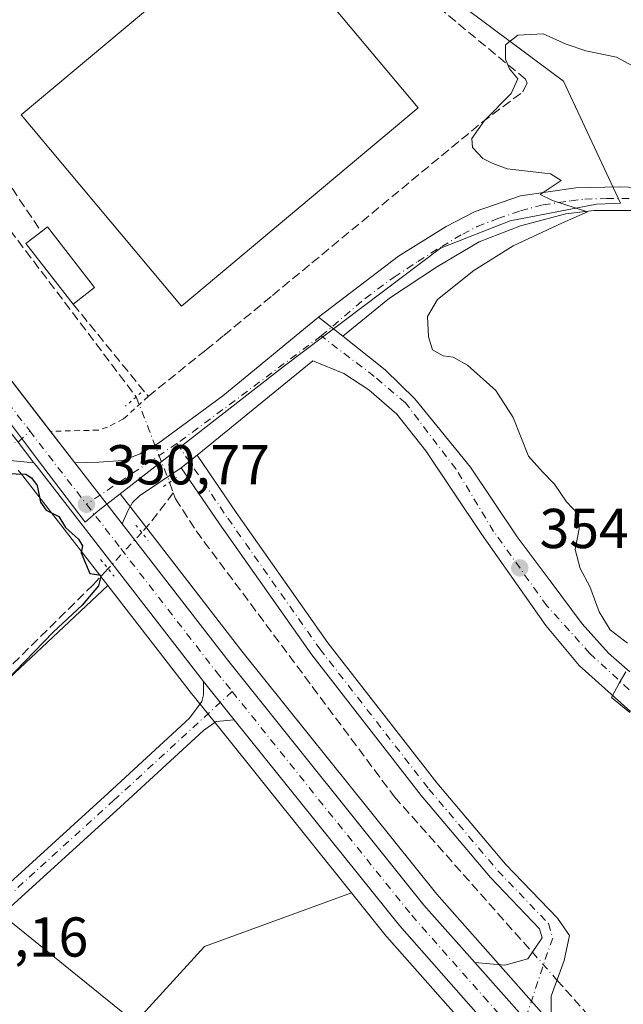
# Model space of a CAD drawing. Units: metres. Extents: x 611377 to 614842, y 4696935 to 4699304.
# Drawn here: x 613742 to 613849, y 4697357 to 4697533 of the extents above; entities that cross this region are included whole.
import ezdxf

# ---------------------------------------------------------------- set-up
doc = ezdxf.new("R2010")
doc.units = ezdxf.units.M
doc.header["$MEASUREMENT"] = 0
for name, pattern in [('DGN Style 2', [1.6480167562047852, 0.988810053722871, -0.6592067024819142]), ('DGN Style 3', [2.307223458686699, 1.648016756204785, -0.6592067024819142]), ('DGN Style 4', [2.6384748266838614, 1.318413404963828, -0.6592067024819142, 0.001648016756204785, -0.6592067024819142]), ('DGN Style 5', [1.1536117293433497, 0.4944050268614355, -0.6592067024819142])]:
    doc.linetypes.add(name, pattern=pattern)
for name, color, linetype, lineweight in [('Alambrada', 7, 'DGN Style 2', 0), ('Arbolado forestal CxS', 92, 'Continuous', 0), ('Camino Cxs', 7, 'Continuous', 0), ('Camino eje', 30, 'DGN Style 4', 13), ('Carretera de calzada única Cxs', 7, 'Continuous', 13), ('Carretera de calzada única eje', 7, 'DGN Style 4', 0), ('Corriente artificial lineal', 4, 'DGN Style 3', 13), ('Corriente artificial lineal oculto', 135, 'DGN Style 4', 13), ('Cultivos herbáceos CxS', 92, 'Continuous', 0), ('Curva de nivel maestra', 30, 'Continuous', 30), ('Curva de nivel normal', 30, 'Continuous', 0), ('Edificación Cxs', 1, 'Continuous', 13), ('Edificación industrial Cxs', 135, 'Continuous', 13), ('Muro lineal', 1, 'DGN Style 3', 13), ('Núcleo urbano CxS', 7, 'Continuous', 0), ('Pista no pavimentada Cxs', 111, 'Continuous', 0), ('Pista no pavimentada eje', 91, 'DGN Style 4', 0), ('Pista pavimentada Cxs', 135, 'Continuous', 0), ('Pista pavimentada eje', 135, 'DGN Style 4', 0), ('Puente lineal', 2, 'DGN Style 5', 0), ('Punto de cota en terreno', 7, 'Continuous', 0), ('Rótulo de punto de cota en terreno', 7, 'Continuous', 0)]:
    doc.layers.add(name, color=color, linetype=linetype, lineweight=lineweight)
doc.styles.add('Style-Arial', font='txt')

# ---------------------------------------------------------------- blocks, each defined once
blk = doc.blocks.new('5PATER')
at = {"layer": 'Arbolado forestal CxS', "linetype": 'Continuous', "lineweight": 0}
h = blk.add_hatch(color=51, dxfattribs=at)
edge = h.paths.add_edge_path()
edge.add_ellipse((0, 0), major_axis=(-0.1095731443231308, -0.1110710700762829), ratio=0.9994222409660322, start_angle=0, end_angle=360)

msp = doc.modelspace()

# ---------------------------------------------------------------- linework, layer by layer
at = {"layer": 'Alambrada', "color": 7, "linetype": 'DGN Style 2', "lineweight": 0}
msp.add_polyline3d([(613764.6700999998, 4697465.850099999, 351.3067000000011), (613760.2600999996, 4697461.8201, 350.7032000000036), (613757.4200999998, 4697460.340100001, 350.539300000004), (613755.7801000001, 4697459.8301, 350.5241999999998), (613747.2301000003, 4697459.620100001, 350.4523000000045)], dxfattribs=at)
at = {"layer": 'Camino Cxs', "color": 7, "linetype": 'Continuous', "lineweight": 0, "extrusion": (-0.00782762012713983, 0.006154128926734896, 0.9999504263013733), "elevation": 24456.94027288978, "flags": 128}
msp.add_lwpolyline([(613778.9651718739, 4697418.423153931), (613783.3154699117, 4697415.003089167)], dxfattribs=at)
at = {"layer": 'Camino Cxs', "color": 7, "linetype": 'Continuous', "lineweight": 0}
for points in [[(614112.4501, 4697519.360099999, 350.4306999999972), (614062.2701000003, 4697503.130100001, 351.6398999999947), (614035.9901000002, 4697495.590100001, 352.8592000000062), (614017.8750999998, 4697491.342900001, 353.5733999999939), (614007.0701000001, 4697489.9001, 354.0087000000058), (613997.1101000002, 4697489.1501, 354.2857999999979), (613983.6001000004, 4697488.5101, 354.5913), (613976.2600999996, 4697488.550100001, 354.7235999999975), (613946.2901, 4697490.600099999, 354.982799999998), (613926.3101000005, 4697492.620100001, 355.0051999999997), (613879.0500999996, 4697497.4101, 355.3165000000009), (613858.2001, 4697499.0001, 355.2657999999938), (613844.1001000004, 4697498.9901, 355.1649999999936), (613839.1401000004, 4697498.4001, 355.0418999999966), (613831.0601000005, 4697496.2601, 354.7874000000011), (613823.6801000005, 4697493.420100001, 354.4312999999966), (613816.2200999996, 4697488.9801, 354.0065999999933), (613807.7001, 4697483.340100001, 353.2627999999968), (613799.3601000002, 4697476.5601, 352.6695999999938)], [(613946.2901, 4697490.600099999, 354.982799999998), (613926.3101000005, 4697492.620100001, 355.0051999999997), (613879.0500999996, 4697497.4101, 355.3165000000009), (613858.2001, 4697499.0001, 355.2657999999938), (613844.1001000004, 4697498.9901, 355.1649999999936), (613839.1401000004, 4697498.4001, 355.0418999999966), (613831.0601000005, 4697496.2601, 354.7874000000011), (613823.6801000005, 4697493.420100001, 354.4312999999966), (613816.2200999996, 4697488.9801, 354.0065999999933), (613807.7001, 4697483.340100001, 353.2627999999968), (613799.3601000002, 4697476.5601, 352.6695999999938), (613795.0100999996, 4697479.9801, 352.614499999996), (613809.2901, 4697490.860099999, 353.600099999996), (613817.7801000001, 4697496.1501, 354.186400000006), (613822.9700999996, 4697498.8101, 354.477899999998), (613831.0301000001, 4697501.600099999, 354.8061000000016), (613840.9301000005, 4697503.020099999, 355.1009999999951), (613848.6101000002, 4697503.2301, 355.2695999999996), (613858.6001000004, 4697502.870100001, 355.3010999999969), (613887.9896999998, 4697500.299799999, 355.2832999999956), (613889.1300999997, 4697500.200099999, 355.2715999999928), (613903.4659000002, 4697498.695499999, 355.2136000000028), (613926.6700999998, 4697496.2601, 355.0288), (613956.5500999996, 4697493.360099999, 354.8652000000002)], [(613795.0100999996, 4697479.9801, 352.614499999996), (613809.2901, 4697490.860099999, 353.600099999996), (613817.7801000001, 4697496.1501, 354.186400000006), (613822.9700999996, 4697498.8101, 354.477899999998), (613831.0301000001, 4697501.600099999, 354.8061000000016), (613840.9301000005, 4697503.020099999, 355.1009999999951), (613848.6101000002, 4697503.2301, 355.2695999999996), (613858.6001000004, 4697502.870100001, 355.3010999999969), (613887.9896999998, 4697500.299799999, 355.2832999999956)]]:
    msp.add_polyline3d(points, dxfattribs=at)
at = {"layer": 'Camino eje', "color": 30, "linetype": 'DGN Style 4', "lineweight": 13}
msp.add_polyline3d([(613795.5000999998, 4697476.620100001, 352.5093999999954), (613803.3651000002, 4697483.3101, 353.0374000000011), (613808.4951, 4697487.100099999, 353.4225000000006), (613812.7550999997, 4697489.920100001, 353.7081000000035), (613817.0000999998, 4697492.565099999, 353.9802000000054), (613820.7301000003, 4697494.7851, 354.2657000000036), (613823.3251, 4697496.1151, 354.4162999999971), (613827.0151000004, 4697497.5351, 354.5368000000017), (613831.0450999998, 4697498.9301, 354.7179999999935), (613835.0850999998, 4697500.0001, 354.9008000000031), (613840.0351, 4697500.710100001, 355.0644999999931), (613842.5151000004, 4697501.005100001, 355.1293000000005), (613846.3551000003, 4697501.110099999, 355.2023999999947), (613853.4051000001, 4697501.1151, 355.2767000000022), (613858.4001000002, 4697500.9351, 355.2816000000021), (613868.8251, 4697500.140100001, 355.3292999999976), (613884.0900999998, 4697498.8051, 355.3086999999941), (613894.4729000004, 4697497.752699999, 355.2940999999992)], dxfattribs=at)
at = {"layer": 'Carretera de calzada única Cxs', "color": 7, "linetype": 'Continuous', "lineweight": 13, "extrusion": (0.7697231225165769, 0.5975470282595823, 0.2246416339004705), "elevation": 3279441.608183311, "flags": 128}
msp.add_lwpolyline([(3334225.086639446, -755662.3912792128), (3334220.252108478, -755662.3437648136), (3334215.619794869, -755662.3097966361)], dxfattribs=at)
at = {"layer": 'Carretera de calzada única Cxs', "color": 7, "linetype": 'Continuous', "lineweight": 13, "extrusion": (-0.006475195558550226, 0.008384323932753943, 0.9999438859029387), "elevation": 35761.32250483592, "flags": 128}
msp.add_lwpolyline([(613736.6488431677, 4697324.892550012), (613740.9821386292, 4697319.281952804)], dxfattribs=at)
at = {"layer": 'Carretera de calzada única Cxs', "color": 7, "linetype": 'Continuous', "lineweight": 13, "extrusion": (0.108613902683681, 0.1029164784548257, 0.9887422407312623), "elevation": 550453.0916584948, "flags": 128}
msp.add_lwpolyline([(2987640.271982667, -3635028.785790519), (2987688.757151902, -3635033.660520125), (2987689.376635962, -3635033.723342251)], dxfattribs=at)
at = {"layer": 'Carretera de calzada única Cxs', "color": 7, "linetype": 'Continuous', "lineweight": 13, "extrusion": (-0.01113254846429994, 0.0143811924986185, 0.9998346101566037), "elevation": 61072.84078844673, "flags": 128}
msp.add_lwpolyline([(613725.8737569932, 4697050.563877008), (613717.4414905062, 4697061.455003308)], dxfattribs=at)
at = {"layer": 'Carretera de calzada única Cxs', "color": 7, "linetype": 'Continuous', "lineweight": 13, "extrusion": (-0.01358988903038672, 0.01691903917386428, 0.9997645027853185), "elevation": 71485.72261760061, "flags": 128}
msp.add_lwpolyline([(-3420182.737833272, -3277143.131708453), (-3420182.737833272, -3277134.39483555)], dxfattribs=at)
at = {"layer": 'Carretera de calzada única Cxs', "color": 7, "linetype": 'Continuous', "lineweight": 13, "extrusion": (0.3791545231276113, 0.3367581185508993, 0.8618792358456793), "elevation": 1814910.663169559, "flags": 128}
msp.add_lwpolyline([(3104453.481899789, -3083887.059415803), (3104480.74233727, -3083887.135138485), (3104527.73290294, -3083889.889551018)], dxfattribs=at)
at = {"layer": 'Carretera de calzada única Cxs', "color": 7, "linetype": 'Continuous', "lineweight": 13, "extrusion": (-0.004486731443601951, 0.005071282263117147, 0.9999770754058118), "elevation": 21420.04289524481, "flags": 128}
msp.add_lwpolyline([(613831.887386475, 4697301.360376984), (613818.3043004266, 4697316.712774401)], dxfattribs=at)
at = {"layer": 'Carretera de calzada única Cxs', "color": 7, "linetype": 'Continuous', "lineweight": 13}
for points in [[(613636.1101000002, 4697565.0801, 347.4030000000057), (613649.4401000004, 4697557.5801, 347.3417999999947), (613661.7100999998, 4697549.9801, 347.7906999999978), (613673.4801000003, 4697541.640100001, 347.9958999999944), (613684.7301000003, 4697532.600099999, 348.4198000000033), (613690.1401000004, 4697527.840100001, 348.6043999999966), (613700.5100999996, 4697517.800100001, 349.0543000000035), (613710.2600999996, 4697507.170100001, 349.4348000000027), (613722.4801000003, 4697491.690099999, 349.9260000000068), (613747.2472000001, 4697459.6205, 350.4524999999995)], [(613722.4801000003, 4697491.690099999, 349.9260000000068), (613751.5800999999, 4697454.0101, 350.5276000000013), (613760.0100999996, 4697443.120100001, 350.7780999999959), (613779.0301000001, 4697418.5801, 351.1980999999942), (613813.8300999999, 4697375.190099999, 352.2108000000007), (613822.9014999997, 4697364.936899999, 352.4459999999963), (613836.4841, 4697349.5847, 352.584799999997)], [(613827.4940999999, 4697351.084899999, 352.8090999999986), (613809.4401000004, 4697371.5101, 352.7706999999937), (613780.0100999996, 4697408.220100001, 351.373900000006), (613774.5401, 4697415.030099999, 351.1842999999935), (613744.6901000004, 4697453.540100001, 350.4548999999971), (613744.3091000002, 4697454.032500001, 350.4455000000016), (613741.4744999995, 4697457.6963, 350.4124000000011)], [(613760.0100999996, 4697443.120100001, 350.7780999999959), (613779.0301000001, 4697418.5801, 351.1980999999942), (613813.8300999999, 4697375.190099999, 352.2108000000007), (613822.9014999997, 4697364.936899999, 352.4459999999963)]]:
    msp.add_polyline3d(points, dxfattribs=at)
at = {"layer": 'Carretera de calzada única eje', "color": 7, "linetype": 'DGN Style 4', "lineweight": 0, "extrusion": (-0.480558137899448, -0.3551453603384842, 0.8018326815044791), "elevation": -1962939.493975018, "flags": 128}
msp.add_lwpolyline([(-3413054.333201577, 2634594.870669426), (-3413049.412178477, 2634595.065882723), (-3413039.642158723, 2634595.457734629), (-3413002.660596249, 2634596.407966721), (-3413001.459193834, 2634596.437571218)], dxfattribs=at)
at = {"layer": 'Carretera de calzada única eje', "color": 7, "linetype": 'DGN Style 4', "lineweight": 0, "extrusion": (-0.008520604520303643, 0.01100991564996241, 0.9999030858318168), "elevation": 46839.55607861595, "flags": 128}
msp.add_lwpolyline([(613724.2592696982, 4697228.693670285), (613734.3754631933, 4697215.623278076)], dxfattribs=at)
at = {"layer": 'Carretera de calzada única eje', "color": 7, "linetype": 'DGN Style 4', "lineweight": 0}
for points in [[(613753.6700999998, 4697446.620100001, 350.6512999999977), (613759.8000999996, 4697438.7301, 350.809699999998), (613776.7801000001, 4697416.800100001, 351.2880000000005), (613779.6410999997, 4697413.233899999, 351.3401000000013)], [(613779.6410999997, 4697413.233899999, 351.3401000000013), (613811.6401000004, 4697373.350099999, 352.3742999999959), (613824.4801000003, 4697358.850099999, 352.6423000000068), (613828.7289000005, 4697354.038899999, 352.6646999999939), (613830.8651000002, 4697351.620100001, 352.664300000004)]]:
    msp.add_polyline3d(points, dxfattribs=at)
at = {"layer": 'Corriente artificial lineal', "color": 4, "linetype": 'DGN Style 3', "lineweight": 13, "extrusion": (0.005425855433655593, -0.01531912352349908, 0.9998679335528693), "elevation": -68279.83515854938, "flags": 128}
msp.add_lwpolyline([(613757.5296614813, 4696955.725132597), (613758.2097310877, 4696953.805307316)], dxfattribs=at)
at = {"layer": 'Corriente artificial lineal', "color": 4, "linetype": 'DGN Style 3', "lineweight": 13, "extrusion": (0.2492240522637713, -0.203632328794539, 0.9467952505388575), "elevation": -803254.2482883638, "flags": 128}
msp.add_lwpolyline([(4025958.193117746, 2364144.573617966), (4025951.16403201, 2364144.345241157), (4025949.187008099, 2364144.480402942)], dxfattribs=at)
at = {"layer": 'Corriente artificial lineal', "color": 4, "linetype": 'DGN Style 3', "lineweight": 13, "extrusion": (0.0223732553917891, -0.02521860180073775, 0.9994315682258539), "elevation": -104375.0946252303, "flags": 128}
msp.add_lwpolyline([(3576566.186087875, 3104719.774013267), (3576566.186087874, 3104660.938471155)], dxfattribs=at)
at = {"layer": 'Corriente artificial lineal', "color": 4, "linetype": 'DGN Style 3', "lineweight": 13}
for points in [[(613740.0301000001, 4697495.5101, 350.7287999999971), (613762.5301000001, 4697465.7501, 350.897100000002)], [(613769.1501000002, 4697448.630100001, 350.7842999999993), (613769.5201000003, 4697447.610099999, 350.7651000000042), (613773.2401000002, 4697441.860099999, 350.5783999999985), (613808.5800999999, 4697394.460100001, 351.067200000005), (613833.1494000005, 4697366.766200001, 352.0136999999959)], [(613757.5048000002, 4697435.134400001, 350.3744000000006), (613754.8601000002, 4697432.290100001, 350.0896999999969), (613718.5800999999, 4697396.5001, 349.7951999999932), (613707.0401, 4697387.5001, 349.8071999999956), (613705.3300999999, 4697386.670100001, 349.8506999999955), (613704.1001000004, 4697386.440099999, 349.863400000002), (613699.8000999996, 4697386.7601, 349.7786000000052), (613672.8501000004, 4697391.040100001, 349.7688000000053), (613670.2701000003, 4697390.690099999, 349.6837999999989), (613668.2901, 4697390.0701, 349.6150999999954), (613666.3701, 4697389.0801, 349.5584999999992), (613664.9401000004, 4697387.670100001, 349.540599999993), (613642.3400999998, 4697357.530099999, 349.4369000000006), (613630.5301000001, 4697343.960100001, 349.5567000000011)]]:
    msp.add_polyline3d(points, dxfattribs=at)
at = {"layer": 'Corriente artificial lineal oculto', "color": 135, "linetype": 'DGN Style 4', "lineweight": 13, "extrusion": (0.9314069610744015, 0.3639794282084172, 0.0002206880650557278), "elevation": 2281443.668170601, "flags": 128}
msp.add_lwpolyline([(4151855.465394546, -152.5902923780289), (4151849.223326202, -152.6655923798594), (4151839.145561574, -152.6699923799719)], dxfattribs=at)
at = {"layer": 'Corriente artificial lineal oculto', "color": 135, "linetype": 'DGN Style 4', "lineweight": 13, "extrusion": (0.7303129019850118, -0.6818646094462165, 0.04127613813075611), "elevation": -2754765.286768893, "flags": 128}
msp.add_lwpolyline([(3852388.923981378, 114154.1115460644), (3852388.919736382, 114154.1116461497), (3852380.092850972, 114153.7313220288)], dxfattribs=at)
at = {"layer": 'Corriente artificial lineal oculto', "color": 135, "linetype": 'DGN Style 4', "lineweight": 13, "extrusion": (-0.04459731451623122, 0.05026777393913818, 0.9977395604270406), "elevation": 209102.0786825839, "flags": 128}
msp.add_lwpolyline([(-3576604.815812327, -3099390.279976841), (-3576604.815812327, -3099383.653437063)], dxfattribs=at)
at = {"layer": 'Cultivos herbáceos CxS', "color": 92, "linetype": 'Continuous', "lineweight": 0, "extrusion": (-0.7895302855786287, -0.6119482411109651, 0.04648955103380988), "elevation": -3359149.171124378, "flags": 128}
msp.add_lwpolyline([(-3336810.987089769, 156685.0425025574), (-3336809.690461344, 156685.0226811259), (-3336784.913636999, 156684.9534062243)], dxfattribs=at)
at = {"layer": 'Cultivos herbáceos CxS', "color": 92, "linetype": 'Continuous', "lineweight": 0}
for points in [[(613774.5651000004, 4697593.5319, 350.6015999999945), (613775.6513, 4697576.689300001, 352.8447000000015), (613792.5147000002, 4697556.455499999, 353.3347000000067), (613838.7127, 4697522.0569, 355.2908000000025), (613848.8914999999, 4697500.2785, 355.2315999999992), (613847.7361000003, 4697500.2335, 355.2151000000013), (613844.5620999997, 4697500.1065, 355.1548000000039), (613829.1936999997, 4697497.166099999, 354.616399999999), (613816.7707000002, 4697492.259299999, 353.9156999999978), (613788.9791000001, 4697471.324899999, 351.9597000000067), (613759.6555000005, 4697448.4791, 350.6356999999989)], [(613841.6281000003, 4697348.297900001, 352.243100000007), (613816.1250999998, 4697377.1237, 351.8513999999996), (613781.3859000001, 4697420.437700001, 350.9980000000069), (613762.3819000004, 4697444.9573, 350.709799999997), (613759.6555000005, 4697448.4791, 350.6356999999989), (613788.9791000001, 4697471.324899999, 351.9597000000067), (613816.7707000002, 4697492.259299999, 353.9156999999978), (613829.1936999997, 4697497.166099999, 354.616399999999), (613844.5620999997, 4697500.1065, 355.1548000000039), (613847.7361000003, 4697500.2335, 355.2151000000013), (613848.8914999999, 4697500.2785, 355.2315999999992), (613838.7127, 4697522.0569, 355.2908000000025), (613792.5147000002, 4697556.455499999, 353.3347000000067)], [(613741.5245000003, 4697452.728700001, 350.2940999999992), (613742.3180999998, 4697451.703299999, 350.2743000000046), (613757.4940999999, 4697432.118100001, 350.2051000000066), (613709.4297000002, 4697387.0593, 349.8371999999945)], [(613759.6555000005, 4697448.4791, 350.6356999999989), (613762.3819000004, 4697444.9573, 350.709799999997), (613781.3859000001, 4697420.437700001, 350.9980000000069), (613816.1250999998, 4697377.1237, 351.8513999999996), (613841.6281000003, 4697348.297900001, 352.243100000007), (613858.1185, 4697329.988700001, 351.7529000000068), (613898.7704999996, 4697284.9277, 350.5622000000003), (613935.8734999998, 4697244.3861, 349.6630000000005), (613949.8327000003, 4697229.422700001, 349.381899999993), (613977.4282999998, 4697203.6801, 348.8086999999941), (613980.8929000003, 4697200.611, 348.7111000000005)], [(613757.4940999999, 4697432.118100001, 350.2051000000066), (613709.4297000002, 4697387.0593, 349.8371999999945), (613700.7235000003, 4697387.681299999, 349.7354999999953), (613673.3608999997, 4697390.790899999, 349.7918999999966), (613664.5698999995, 4697388.850299999, 349.4787999999971), (613643.8855, 4697358.6677, 349.6374000000069), (613633.2764999997, 4697346.9155, 349.4673000000039)], [(613757.4940999999, 4697432.118100001, 350.2051000000066), (613709.4297000002, 4697387.0593, 349.8371999999945), (613700.7235000003, 4697387.681299999, 349.7354999999953), (613673.3608999997, 4697390.790899999, 349.7918999999966), (613664.5698999995, 4697388.850299999, 349.4787999999971), (613643.8855, 4697358.6677, 349.6374000000069), (613633.2764999997, 4697346.9155, 349.4673000000039)], [(613757.4940999999, 4697432.118100001, 350.2051000000066), (613772.1743000001, 4697413.172900001, 350.8264999999956), (613777.6599000003, 4697406.333100001, 351.270399999994), (613800.9096999997, 4697377.349500001, 352.2896000000038)], [(613800.9096999997, 4697377.349500001, 352.2896000000038), (613774.6847000001, 4697367.8137, 351.7407999999996), (613762.3299000004, 4697354.2237, 352.5402999999933), (613736.3857000005, 4697375.226700001, 350.5777999999991), (613704.2631000001, 4697340.634500001, 351.8631000000024), (613693.1436999999, 4697318.396500001, 352.6983999999939), (613690.8558, 4697310.352399999, 352.8350999999966)], [(613800.9096999997, 4697377.349500001, 352.2896000000038), (613774.6847000001, 4697367.8137, 351.7407999999996), (613762.3299000004, 4697354.2237, 352.5402999999933), (613736.3857000005, 4697375.226700001, 350.5777999999991), (613704.2631000001, 4697340.634500001, 351.8631000000024), (613693.1436999999, 4697318.396500001, 352.6983999999939), (613690.8558, 4697310.352399999, 352.8350999999966)], [(613704.2631000001, 4697340.634500001, 351.8631000000024), (613736.3857000005, 4697375.226700001, 350.5777999999991), (613762.3299000004, 4697354.2237, 352.5402999999933), (613774.6847000001, 4697367.8137, 351.7407999999996), (613800.9096999997, 4697377.349500001, 352.2896000000038), (613807.0998999998, 4697369.632900001, 353.3105999999971), (613807.1419000002, 4697369.581700001, 353.3181000000041), (613807.1923000002, 4697369.5233, 353.3266000000003), (613826.7988999998, 4697347.3419, 353.1245999999956)], [(613800.9096999997, 4697377.349500001, 352.2896000000038), (613807.0998999998, 4697369.632900001, 353.3105999999971), (613807.1419000002, 4697369.581700001, 353.3181000000041), (613807.1923000002, 4697369.5233, 353.3266000000003), (613826.7988999998, 4697347.3419, 353.1245999999956), (613832.8617000004, 4697340.4827, 352.8380000000034), (613849.392, 4697322.1315, 353.3267000000051), (613859.4611000001, 4697310.970699999, 352.7041999999929)]]:
    msp.add_polyline3d(points, dxfattribs=at)
msp.add_polyline3d([(613800.9096999997, 4697377.349500001, 352.2896000000038), (613774.6847000001, 4697367.8137, 351.7407999999996), (613762.3299000004, 4697354.2237, 352.5402999999933), (613736.3857000005, 4697375.226700001, 350.5777999999991), (613704.2631000001, 4697340.634500001, 351.8631000000024), (613693.1436999999, 4697318.396500001, 352.6983999999939), (613690.8558, 4697310.352399999, 352.8350999999966), (613633.2764999997, 4697346.9155, 349.4673000000039), (613643.8855, 4697358.6677, 349.6374000000069), (613664.5698999995, 4697388.850299999, 349.4787999999971), (613673.3608999997, 4697390.790899999, 349.7918999999966), (613700.7235000003, 4697387.681299999, 349.7354999999953), (613709.4297000002, 4697387.0593, 349.8371999999945), (613757.4940999999, 4697432.118100001, 350.2051000000066), (613772.1743000001, 4697413.172900001, 350.8264999999956), (613777.6599000003, 4697406.333100001, 351.270399999994)], close=True, dxfattribs=at)
at = {"layer": 'Curva de nivel maestra', "color": 30, "linetype": 'Continuous', "lineweight": 30, "elevation": 350, "flags": 128}
msp.add_lwpolyline([(613739.4199999999, 4697452.100099999), (613742.8499999996, 4697451.970100001), (613743.8600000005, 4697451.3101), (613744.9000000004, 4697449.960100001), (613745.4500000002, 4697447.0101), (613746.4800000006, 4697445.540100001), (613748.7199999997, 4697444.440099999), (613749.9600000001, 4697442.470100001), (613752.2300000006, 4697440.4001), (613752.9900000002, 4697439.220100001), (613752.7199999997, 4697437.970100001), (613754.2999999998, 4697434.270099999), (613756.2699999996, 4697433.9801), (613755.79, 4697432.090100001), (613752.9199999999, 4697428.630100001), (613747.7199999997, 4697423.800100001), (613737.5899999999, 4697413.380100001)], dxfattribs=at)
at = {"layer": 'Curva de nivel normal', "color": 30, "linetype": 'Continuous', "lineweight": 0, "elevation": 355, "flags": 128}
for points in [[(613835.0499999998, 4697530.5001), (613830.5700000003, 4697530.210100001), (613828.3600000005, 4697528.540100001), (613828.3799999999, 4697525.970100001), (613829.0999999996, 4697524.220100001), (613830.5499999998, 4697522.460100001), (613829.3600000005, 4697519.8301), (613824.6399999997, 4697515.0001), (613822.3499999996, 4697511.8101), (613822.5, 4697510.2301), (613824.3300000001, 4697508.270099999), (613825.9600000001, 4697507.4101), (613828.6399999997, 4697506.4301), (613836.4100000003, 4697505.5001), (613838.2599999999, 4697504.340100001), (613834.54, 4697501.8101), (613836.75, 4697500.770099999), (613842.9699999997, 4697498.7501), (613838.5300000003, 4697496.790100001), (613829.7199999997, 4697492.690099999), (613822.7199999997, 4697488.300100001), (613816.2599999999, 4697483.140100001), (613814.4900000002, 4697480.0701), (613814.6200000001, 4697476.440099999), (613815.3600000005, 4697474.170100001), (613817.2599999999, 4697473.050100001), (613819.0599999996, 4697472.840100001), (613821.6100000005, 4697471.420100001), (613826.6600000003, 4697466.880100001), (613829.7100000001, 4697462.110099999), (613832.4400000004, 4697455.220100001), (613834.9600000001, 4697452.4101), (613837.0800000001, 4697450.200099999), (613839.2599999999, 4697447.050100001), (613841.2699999996, 4697444.940099999), (613841.5099999999, 4697442.270099999), (613840.79, 4697438.5801), (613841.6600000003, 4697435.1501), (613843.4199999999, 4697431.9901), (613845.0599999996, 4697427.4301), (613847.0499999998, 4697424.2501), (613850.0999999996, 4697421.880100001)], [(613940.7800000003, 4697495.220100001), (613924.6200000001, 4697498.140100001), (613908.0800000001, 4697500.220100001), (613900.9299999997, 4697503.0601), (613899.0800000001, 4697506.120100001), (613897.0499999998, 4697507.6601), (613895.04, 4697507.200099999), (613889.6399999997, 4697506.350099999), (613874.2999999998, 4697508.340100001), (613871.5499999998, 4697509.1501), (613870.3700000001, 4697511.210100001), (613870.9199999999, 4697515.880100001), (613869.8700000001, 4697517.550100001), (613866.4400000004, 4697518.110099999), (613860.3899999997, 4697520.0601), (613855.1299999999, 4697523.2501), (613852.9199999999, 4697524.370100001), (613850.9800000006, 4697524.770099999), (613848.1799999997, 4697526.300100001), (613842.6900000004, 4697527.470100001), (613839.1799999997, 4697528.620100001), (613835.0499999998, 4697530.5001)], [(613849.8099999996, 4697416.7601), (613848.6100000005, 4697414.7401), (613847.25, 4697412.190099999), (613850.5099999999, 4697409.5101)]]:
    msp.add_lwpolyline(points, dxfattribs=at)
at = {"layer": 'Edificación Cxs', "color": 1, "linetype": 'Continuous', "lineweight": 13, "elevation": 354.0852000000014, "flags": 128}
msp.add_lwpolyline([(613755.1201, 4697485.2601), (613751.3000999996, 4697482.280099999), (613742.8901000004, 4697493.090100001), (613745.6201, 4697495.210100001), (613746.7100999998, 4697496.050100001)], close=True, dxfattribs=at)
at = {"layer": 'Edificación Cxs', "color": 1, "linetype": 'Continuous', "lineweight": 13, "extrusion": (-0.01620149417310932, -0.08006621665923454, 0.9966578713562821), "elevation": -385701.4484489444, "flags": 128}
msp.add_lwpolyline([(-330107.6289927384, 4710138.894593827), (-330106.7272440322, 4710139.93757432), (-330096.3443119559, 4710131.000014948)], dxfattribs=at)
at = {"layer": 'Edificación Cxs', "color": 1, "linetype": 'Continuous', "lineweight": 13, "extrusion": (-0.2151964521824179, -0.1932501962355715, 0.957259029010964), "elevation": -1039528.881459231, "flags": 128}
msp.add_lwpolyline([(-3084976.604943368, 3441704.462350867), (-3084990.267013131, 3441705.4708838), (-3084990.020302684, 3441709.07249078)], dxfattribs=at)
at = {"layer": 'Edificación Cxs', "color": 1, "linetype": 'Continuous', "lineweight": 13, "extrusion": (-0.1109330164547503, -0.0865393688508892, 0.9900529296452487), "elevation": -474253.2761806895, "flags": 128}
msp.add_lwpolyline([(-3326279.452352557, 3339762.278374706), (-3326279.452352556, 3339757.384824639)], dxfattribs=at)
at = {"layer": 'Edificación industrial Cxs', "color": 135, "linetype": 'Continuous', "lineweight": 13}
msp.add_polyline3d([(613812.7801000001, 4697517.300100001, 357.0889000000025), (613770.6001000004, 4697481.940099999, 355.1162999999942), (613742.0100999996, 4697516.030099999, 354.7871000000014), (613784.1901000004, 4697551.4101, 355.6535000000004), (613812.7801000001, 4697517.300100001, 357.0889000000025)], dxfattribs=at)
msp.add_3dface([(613812.7801000001, 4697517.300100001, 357.0889000000025), (613770.6001000004, 4697481.940099999, 357.0889000000025), (613742.0100999996, 4697516.030099999, 357.0889000000025), (613784.1901000004, 4697551.4101, 357.0889000000025)], dxfattribs=at)
at = {"layer": 'Muro lineal', "color": 1, "linetype": 'DGN Style 3', "lineweight": 13}
msp.add_polyline3d([(613751.3000999996, 4697482.280099999, 352.6665999999968), (613764.6700999998, 4697465.850099999, 351.3067000000011), (613774.9801000003, 4697474.140100001, 351.6337000000058), (613778.1801000005, 4697476.710100001, 351.7736000000005), (613786.8201000001, 4697483.850099999, 352.6396999999997), (613793.8501000004, 4697489.640100001, 353.0724999999948), (613824.2100999998, 4697514.720100001, 354.9524999999995), (613831.4401000004, 4697520.120100001, 356.4809999999998), (613832.2301000003, 4697521.690099999, 357.0752999999968), (613831.9401000004, 4697522.390100001, 357.1211000000039), (613792.8701, 4697554.640100001, 353.8919000000024), (613769.9700999996, 4697573.9001, 357.4753000000055), (613765.6401000004, 4697577.670100001, 357.0325000000012), (613764.5100999996, 4697578.0801, 356.4133000000002), (613763.6001000004, 4697577.630100001, 356.6254000000045), (613750.0301000001, 4697559.540100001, 355.4247999999934), (613736.8501000004, 4697535.800100001, 355.8724999999977), (613732.1401000004, 4697524.620100001, 354.4051000000036), (613731.8800999997, 4697519.7301, 353.1808000000019), (613732.2401000002, 4697516.940099999, 352.8332999999984), (613733.9600999998, 4697512.5101, 352.5975000000035), (613745.6201, 4697495.210100001, 354)], dxfattribs=at)
at = {"layer": 'Núcleo urbano CxS', "color": 7, "linetype": 'Continuous', "lineweight": 0, "extrusion": (-0.7895302855786287, -0.6119482411109651, 0.04648955103380988), "elevation": -3359149.171124378, "flags": 128}
msp.add_lwpolyline([(-3336810.987089769, 156685.0425025574), (-3336809.690461344, 156685.0226811259), (-3336784.913636999, 156684.9534062243)], dxfattribs=at)
at = {"layer": 'Núcleo urbano CxS', "color": 7, "linetype": 'Continuous', "lineweight": 0}
msp.add_polyline3d([(613774.5651000004, 4697593.5319, 350.6015999999945), (613775.6513, 4697576.689300001, 352.8447000000015), (613792.5147000002, 4697556.455499999, 353.3347000000067), (613838.7127, 4697522.0569, 355.2908000000025), (613848.8914999999, 4697500.2785, 355.2315999999992), (613847.7361000003, 4697500.2335, 355.2151000000013), (613844.5620999997, 4697500.1065, 355.1548000000039), (613829.1936999997, 4697497.166099999, 354.616399999999), (613816.7707000002, 4697492.259299999, 353.9156999999978), (613788.9791000001, 4697471.324899999, 351.9597000000067), (613759.6555000005, 4697448.4791, 350.6356999999989), (613755.7481000006, 4697445.434900001, 350.6261999999988), (613753.4301000005, 4697443.411499999, 350.5237000000052), (613745.7143000001, 4697453.610099999, 350.414300000004), (613742.4565000003, 4697457.916300001, 350.4116999999969), (613737.2263000002, 4697464.829299999, 350.209799999997), (613701.3047000002, 4697508.521299999, 349.0728999999992), (613703.9426999995, 4697510.999100001, 349.1082000000025), (613728.4452999998, 4697543.8895, 350.4728999999934), (613732.6479000002, 4697550.2095, 350.5135000000009), (613754.7414999995, 4697583.435500001, 350.2115000000049), (613771.5368999997, 4697592.1403, 350.600099999996), (613774.5538999997, 4697593.704100001, 350.5737999999984)], close=True, dxfattribs=at)
for points in [[(613774.5651000004, 4697593.5319, 350.6015999999945), (613775.6513, 4697576.689300001, 352.8447000000015), (613792.5147000002, 4697556.455499999, 353.3347000000067), (613838.7127, 4697522.0569, 355.2908000000025), (613848.8914999999, 4697500.2785, 355.2315999999992), (613847.7361000003, 4697500.2335, 355.2151000000013), (613844.5620999997, 4697500.1065, 355.1548000000039), (613829.1936999997, 4697497.166099999, 354.616399999999), (613816.7707000002, 4697492.259299999, 353.9156999999978), (613788.9791000001, 4697471.324899999, 351.9597000000067), (613759.6555000005, 4697448.4791, 350.6356999999989)], [(613701.3047000002, 4697508.521299999, 349.0728999999992), (613737.2263000002, 4697464.829299999, 350.209799999997), (613742.4565000003, 4697457.916300001, 350.4116999999969), (613745.7143000001, 4697453.610099999, 350.414300000004), (613753.4301000005, 4697443.411499999, 350.5237000000052), (613755.7481000006, 4697445.434900001, 350.6261999999988), (613759.6555000005, 4697448.4791, 350.6356999999989)], [(613701.3047000002, 4697508.521299999, 349.0728999999992), (613737.2263000002, 4697464.829299999, 350.209799999997), (613742.4565000003, 4697457.916300001, 350.4116999999969), (613745.7143000001, 4697453.610099999, 350.414300000004), (613753.4301000005, 4697443.411499999, 350.5237000000052), (613755.7481000006, 4697445.434900001, 350.6261999999988), (613759.6555000005, 4697448.4791, 350.6356999999989)], [(613737.2263000002, 4697464.829299999, 350.209799999997), (613742.4565000003, 4697457.916300001, 350.4116999999969), (613745.7143000001, 4697453.610099999, 350.414300000004), (613753.4301000005, 4697443.411499999, 350.5237000000052), (613755.7481000006, 4697445.434900001, 350.6261999999988), (613759.6555000005, 4697448.4791, 350.6356999999989), (613762.3819000004, 4697444.9573, 350.709799999997), (613781.3859000001, 4697420.437700001, 350.9980000000069), (613816.1250999998, 4697377.1237, 351.8513999999996), (613841.6281000003, 4697348.297900001, 352.243100000007)], [(613826.7988999998, 4697347.3419, 353.1245999999956), (613807.1923000002, 4697369.5233, 353.3266000000003), (613807.1419000002, 4697369.581700001, 353.3181000000041), (613807.0998999998, 4697369.632900001, 353.3105999999971), (613800.9096999997, 4697377.349500001, 352.2896000000038), (613777.6599000003, 4697406.333100001, 351.270399999994), (613772.1743000001, 4697413.172900001, 350.8264999999956), (613757.4940999999, 4697432.118100001, 350.2051000000066), (613742.3180999998, 4697451.703299999, 350.2743000000046), (613741.5245000003, 4697452.728700001, 350.2940999999992)], [(613759.6555000005, 4697448.4791, 350.6356999999989), (613762.3819000004, 4697444.9573, 350.709799999997), (613781.3859000001, 4697420.437700001, 350.9980000000069), (613816.1250999998, 4697377.1237, 351.8513999999996), (613841.6281000003, 4697348.297900001, 352.243100000007), (613858.1185, 4697329.988700001, 351.7529000000068), (613898.7704999996, 4697284.9277, 350.5622000000003), (613935.8734999998, 4697244.3861, 349.6630000000005), (613949.8327000003, 4697229.422700001, 349.381899999993), (613977.4282999998, 4697203.6801, 348.8086999999941), (613980.8929000003, 4697200.611, 348.7111000000005)], [(613757.4940999999, 4697432.118100001, 350.2051000000066), (613772.1743000001, 4697413.172900001, 350.8264999999956), (613777.6599000003, 4697406.333100001, 351.270399999994), (613800.9096999997, 4697377.349500001, 352.2896000000038)], [(613800.9096999997, 4697377.349500001, 352.2896000000038), (613807.0998999998, 4697369.632900001, 353.3105999999971), (613807.1419000002, 4697369.581700001, 353.3181000000041), (613807.1923000002, 4697369.5233, 353.3266000000003), (613826.7988999998, 4697347.3419, 353.1245999999956), (613832.8617000004, 4697340.4827, 352.8380000000034), (613849.392, 4697322.1315, 353.3267000000051), (613859.4611000001, 4697310.970699999, 352.7041999999929)]]:
    msp.add_polyline3d(points, dxfattribs=at)
at = {"layer": 'Pista no pavimentada Cxs', "color": 111, "linetype": 'Continuous', "lineweight": 0, "extrusion": (-0.01358988903038672, 0.01691903917386428, 0.9997645027853185), "elevation": 71485.72261760061, "flags": 128}
msp.add_lwpolyline([(-3420182.737833272, -3277143.131708453), (-3420182.737833272, -3277134.39483555)], dxfattribs=at)
at = {"layer": 'Pista no pavimentada Cxs', "color": 111, "linetype": 'Continuous', "lineweight": 0}
for points in [[(613612.9801000003, 4697063.050100001, 349.8074999999953), (613615.5000999998, 4697063.720100001, 349.9060000000027), (613616.6700999998, 4697064.700099999, 349.9551000000066), (613617.9301000005, 4697066.710100001, 350.0157999999938), (613619.3901000004, 4697070.6501, 350.1652999999933), (613630.5900999998, 4697111.7601, 350.5613000000012), (613646.7701000003, 4697168.9301, 352.1604999999981), (613666.4401000004, 4697236.2401, 353.0038999999961), (613685.4001000002, 4697303.450099999, 352.9854999999953), (613691.4600999998, 4697323.2501, 352.622000000003), (613693.2600999996, 4697328.5601, 352.4823999999935), (613695.5000999998, 4697333.840100001, 352.2810000000027), (613699.8101000005, 4697341.2601, 351.9391000000033), (613703.2701000003, 4697345.8301, 351.7133000000031), (613707.1700999998, 4697350.020099999, 351.4945000000007), (613718.9801000003, 4697360.4101, 351.0761000000057), (613733.9301000005, 4697373.700099999, 350.8387999999977), (613757.5201000003, 4697395.120100001, 350.8390000000072), (613772.0500999996, 4697408.4801, 351.1211999999941), (613774.2100999998, 4697411.470100001, 351.1462000000029), (613774.5201000003, 4697412.6501, 351.1475000000065), (613774.5401, 4697415.030099999, 351.1842999999935)], [(613707.1700999998, 4697350.020099999, 351.4945000000007), (613718.9801000003, 4697360.4101, 351.0761000000057), (613733.9301000005, 4697373.700099999, 350.8387999999977), (613757.5201000003, 4697395.120100001, 350.8390000000072), (613772.0500999996, 4697408.4801, 351.1211999999941), (613774.2100999998, 4697411.470100001, 351.1462000000029), (613774.5201000003, 4697412.6501, 351.1475000000065), (613774.5401, 4697415.030099999, 351.1842999999935), (613780.0100999996, 4697408.220100001, 351.373900000006), (613776.8000999996, 4697407.880100001, 351.2768000000069), (613774.5100999996, 4697406.290100001, 351.2428000000073), (613759.7301000003, 4697392.700099999, 351.0151000000042), (613736.0900999998, 4697371.2401, 351.1353999999992), (613720.7100999998, 4697357.5701, 351.2978000000003), (613709.1601, 4697347.4001, 351.676999999996)], [(613780.0100999996, 4697408.220100001, 351.373900000006), (613776.8000999996, 4697407.880100001, 351.2768000000069), (613774.5100999996, 4697406.290100001, 351.2428000000073), (613759.7301000003, 4697392.700099999, 351.0151000000042), (613736.0900999998, 4697371.2401, 351.1353999999992), (613720.7100999998, 4697357.5701, 351.2978000000003), (613709.1601, 4697347.4001, 351.676999999996), (613705.5401, 4697343.4301, 351.843200000003), (613702.5401, 4697339.440099999, 352.0271999999969), (613698.2600999996, 4697332.0001, 352.4073000000063), (613694.5800999999, 4697322.2401, 352.8089999999939), (613688.5401, 4697302.530099999, 353.149900000004), (613676.4101, 4697259.390100001, 353.2989999999991), (613666.7600999996, 4697225.610099999, 353.0831000000035), (613647.3300999999, 4697158.9801, 351.9403000000021), (613633.0000999998, 4697108.2401, 350.6821999999956), (613622.9901000002, 4697071.420100001, 350.3059000000067), (613620.8701, 4697060.460100001, 350.0991999999969), (613620.8800999997, 4697056.450099999, 350.094299999997)]]:
    msp.add_polyline3d(points, dxfattribs=at)
at = {"layer": 'Pista no pavimentada eje', "color": 91, "linetype": 'DGN Style 4', "lineweight": 0}
msp.add_polyline3d([(613779.6410999997, 4697413.233899999, 351.3401000000013), (613758.6250999998, 4697393.9101, 350.9435999999987), (613735.0100999996, 4697372.470100001, 350.9876999999979), (613719.8450999996, 4697358.9901, 351.1937999999937), (613713.9401000004, 4697353.795100001, 351.3944000000047)], dxfattribs=at)
at = {"layer": 'Pista pavimentada Cxs', "color": 135, "linetype": 'Continuous', "lineweight": 0, "extrusion": (-0.00782762012713983, 0.006154128926734896, 0.9999504263013733), "elevation": 24456.94027288978, "flags": 128}
msp.add_lwpolyline([(613778.9651718739, 4697418.423153931), (613783.3154699117, 4697415.003089167)], dxfattribs=at)
at = {"layer": 'Pista pavimentada Cxs', "color": 135, "linetype": 'Continuous', "lineweight": 0, "extrusion": (0.7697231225165769, 0.5975470282595823, 0.2246416339004705), "elevation": 3279441.608183311, "flags": 128}
msp.add_lwpolyline([(3334225.086639446, -755662.3912792128), (3334220.252108478, -755662.3437648136), (3334215.619794869, -755662.3097966361)], dxfattribs=at)
at = {"layer": 'Pista pavimentada Cxs', "color": 135, "linetype": 'Continuous', "lineweight": 0, "extrusion": (-0.01113254846429994, 0.0143811924986185, 0.9998346101566037), "elevation": 61072.84078844673, "flags": 128}
msp.add_lwpolyline([(613725.8737569932, 4697050.563877008), (613717.4414905062, 4697061.455003308)], dxfattribs=at)
at = {"layer": 'Pista pavimentada Cxs', "color": 135, "linetype": 'Continuous', "lineweight": 0, "extrusion": (0.3764223918361002, -0.5165801457854885, 0.7690586036867626), "elevation": -2195304.15077741, "flags": 128}
msp.add_lwpolyline([(3262451.682996754, 2641936.630350824), (3262453.486040972, 2641936.717806864), (3262455.289853279, 2641936.830920846)], dxfattribs=at)
msp.add_lwpolyline([(3262451.682996754, 2641936.630350824), (3262453.486040972, 2641936.717806864), (3262455.289853279, 2641936.830920846)], dxfattribs=at)
at = {"layer": 'Pista pavimentada Cxs', "color": 135, "linetype": 'Continuous', "lineweight": 0, "extrusion": (-0.004486731443601951, 0.005071282263117147, 0.9999770754058118), "elevation": 21420.04289524481, "flags": 128}
msp.add_lwpolyline([(613831.887386475, 4697301.360376984), (613818.3043004266, 4697316.712774401)], dxfattribs=at)
at = {"layer": 'Pista pavimentada Cxs', "color": 135, "linetype": 'Continuous', "lineweight": 0}
for points in [[(613744.3091000002, 4697454.032500001, 350.4455000000016), (613738.9067000002, 4697454.5579, 350.2602000000043), (613734.6732999999, 4697455.298699999, 350.1466999999975), (613730.0257000001, 4697456.810699999, 350.1477000000014), (613726.8997, 4697458.1503, 350.1489000000001), (613724.4789000005, 4697459.303099999, 350.1483000000007), (613720.1265000004, 4697463.0975, 350.216499999995), (613717.6645000001, 4697466.007099999, 350.194399999993), (613714.3986999998, 4697471.2325, 350.1364999999932), (613710.8255000003, 4697478.4871, 349.9260999999969), (613709.0749000004, 4697484.1765, 349.7783999999957), (613707.9927000003, 4697490.128900001, 349.6631000000052), (613707.6278999997, 4697491.788699999, 349.6257000000041)], [(613850.6201, 4697409.690099999, 354.8852999999945), (613841.5000999998, 4697417.9101, 354.7226999999984), (613835.5500999996, 4697425.030099999, 354.5630999999994), (613824.1201, 4697441.2601, 354.0742999999929), (613814.1700999998, 4697456.120100001, 353.6459000000032), (613808.9801000003, 4697462.6601, 353.2679999999964), (613803.9801000003, 4697467.0001, 352.8776000000071), (613799.5500999996, 4697469.940099999, 352.6183000000019), (613794.0100999996, 4697472.190099999, 352.3187999999937), (613773.3797000004, 4697455.392700001, 351.0749000000069), (613771.9731000002, 4697454.2601, 351.0026000000071), (613770.5554999998, 4697453.1439, 350.9467000000004), (613763.1401000004, 4697448.140100001, 350.7572999999975), (613761.8701, 4697446.940099999, 350.7614999999932), (613761.0701000001, 4697445.4801, 350.7597999999998), (613760.0100999996, 4697443.120100001, 350.7780999999959), (613751.5800999999, 4697454.0101, 350.5276000000013), (613755.8901000004, 4697454.100099999, 350.5584999999992), (613760.1401000004, 4697454.4301, 350.6551000000036), (613763.2301000003, 4697455.600099999, 350.7566999999981), (613766.5301000001, 4697457.5101, 350.8772999999928), (613777.9801000003, 4697465.9301, 351.4695000000065), (613781.9801000003, 4697469.2301, 351.6720999999961), (613791.6901000004, 4697477.2501, 352.3368000000046), (613795.0100999996, 4697479.9801, 352.614499999996), (613799.3601000002, 4697476.5601, 352.6695999999938), (613806.9401000004, 4697470.5801, 353.0620999999956), (613812.2301000003, 4697465.440099999, 353.5605000000069), (613822.1001000004, 4697453.2601, 354.1160999999993), (613830.4600999998, 4697440.800100001, 354.303899999999), (613836.3000999996, 4697432.9801, 354.5602999999974), (613842.0500999996, 4697425.3301, 354.7404999999999), (613846.7301000003, 4697420.0701, 354.8478999999934), (613850.5100999996, 4697416.780099999, 354.9116000000067)], [(613751.5800999999, 4697454.0101, 350.5276000000013), (613755.8901000004, 4697454.100099999, 350.5584999999992), (613760.1401000004, 4697454.4301, 350.6551000000036), (613763.2301000003, 4697455.600099999, 350.7566999999981), (613766.5301000001, 4697457.5101, 350.8772999999928), (613777.9801000003, 4697465.9301, 351.4695000000065), (613781.9801000003, 4697469.2301, 351.6720999999961), (613791.6901000004, 4697477.2501, 352.3368000000046), (613795.0100999996, 4697479.9801, 352.614499999996)], [(613799.3601000002, 4697476.5601, 352.6695999999938), (613806.9401000004, 4697470.5801, 353.0620999999956), (613812.2301000003, 4697465.440099999, 353.5605000000069), (613822.1001000004, 4697453.2601, 354.1160999999993), (613830.4600999998, 4697440.800100001, 354.303899999999), (613836.3000999996, 4697432.9801, 354.5602999999974), (613842.0500999996, 4697425.3301, 354.7404999999999), (613846.7301000003, 4697420.0701, 354.8478999999934), (613850.5100999996, 4697416.780099999, 354.9116000000067)], [(613850.6201, 4697409.690099999, 354.8852999999945), (613841.5000999998, 4697417.9101, 354.7226999999984), (613835.5500999996, 4697425.030099999, 354.5630999999994), (613824.1201, 4697441.2601, 354.0742999999929), (613814.1700999998, 4697456.120100001, 353.6459000000032), (613808.9801000003, 4697462.6601, 353.2679999999964), (613803.9801000003, 4697467.0001, 352.8776000000071), (613799.5500999996, 4697469.940099999, 352.6183000000019), (613794.0100999996, 4697472.190099999, 352.3187999999937), (613773.3797000004, 4697455.392700001, 351.0749000000069)], [(613741.4744999995, 4697457.6963, 350.4124000000011), (613744.3091000002, 4697454.032500001, 350.4455000000016), (613738.9067000002, 4697454.5579, 350.2602000000043)], [(613773.3797000004, 4697455.392700001, 351.0749000000069), (613780.3388999999, 4697445.1577, 351.0761999999959), (613796.7100999998, 4697421.9213, 351.1732000000048), (613816.1083000004, 4697396.980900001, 352.6554000000033), (613828.3517000005, 4697382.499299999, 352.7765000000072), (613837.6085000001, 4697372.834100001, 353.2483999999968), (613839.7648999998, 4697369.7433, 353.2338000000018), (613838.8123000005, 4697365.2983, 352.6137000000017), (613836.4841, 4697358.9483, 352.4744000000064), (613836.4841, 4697349.5847, 352.584799999997)], [(613770.5554999998, 4697453.1439, 350.9467000000004), (613763.1401000004, 4697448.140100001, 350.7572999999975), (613761.8701, 4697446.940099999, 350.7614999999932), (613761.0701000001, 4697445.4801, 350.7597999999998), (613760.0100999996, 4697443.120100001, 350.7780999999959)], [(613822.9014999997, 4697364.936899999, 352.4459999999963), (613828.2289000005, 4697364.4517, 352.3120999999956), (613832.3564999999, 4697365.615900001, 352.2663999999932), (613834.9058999997, 4697369.3145, 352.4648000000016), (613834.4093000004, 4697370.969699999, 352.5087000000058), (613825.6744999997, 4697380.0899, 352.0448999999935), (613813.3117000004, 4697394.7127, 351.7949999999983), (613793.8161000004, 4697419.7783, 351.0173999999971), (613777.3787000002, 4697443.108700001, 351.017200000002), (613770.5554999998, 4697453.1439, 350.9467000000004)]]:
    msp.add_polyline3d(points, dxfattribs=at)
msp.add_polyline3d([(613836.4841, 4697349.5847, 352.584799999997), (613822.9014999997, 4697364.936899999, 352.4459999999963), (613828.2289000005, 4697364.4517, 352.3120999999956), (613832.3564999999, 4697365.615900001, 352.2663999999932), (613834.9058999997, 4697369.3145, 352.4648000000016), (613834.4093000004, 4697370.969699999, 352.5087000000058), (613825.6744999997, 4697380.0899, 352.0448999999935), (613813.3117000004, 4697394.7127, 351.7949999999983), (613793.8161000004, 4697419.7783, 351.0173999999971), (613777.3787000002, 4697443.108700001, 351.017200000002), (613770.5554999998, 4697453.1439, 350.9467000000004), (613771.9731000002, 4697454.2601, 351.0026000000071), (613773.3797000004, 4697455.392700001, 351.0749000000069), (613780.3388999999, 4697445.1577, 351.0761999999959), (613796.7100999998, 4697421.9213, 351.1732000000048), (613816.1083000004, 4697396.980900001, 352.6554000000033), (613828.3517000005, 4697382.499299999, 352.7765000000072), (613837.6085000001, 4697372.834100001, 353.2483999999968), (613839.7648999998, 4697369.7433, 353.2338000000018), (613838.8123000005, 4697365.2983, 352.6137000000017), (613836.4841, 4697358.9483, 352.4744000000064)], close=True, dxfattribs=at)
at = {"layer": 'Pista pavimentada eje', "color": 135, "linetype": 'DGN Style 4', "lineweight": 0, "extrusion": (-0.003080445011671012, -0.07461251365075257, 0.9972078437644012), "elevation": -352029.7765890908, "flags": 128}
msp.add_lwpolyline([(419498.5645160938, 4705648.481065663), (419474.6478541887, 4705628.943349206), (419473.6712037259, 4705628.224243399)], dxfattribs=at)
at = {"layer": 'Pista pavimentada eje', "color": 135, "linetype": 'DGN Style 4', "lineweight": 0, "extrusion": (-0.01474760066583782, -0.009917767391525617, 0.9998420606098588), "elevation": -55288.98102773965, "flags": 128}
msp.add_lwpolyline([(613708.2161918973, 4697140.136635276), (613692.0882515761, 4697129.292301927)], dxfattribs=at)
at = {"layer": 'Pista pavimentada eje', "color": 135, "linetype": 'DGN Style 4', "lineweight": 0}
for points in [[(613708.9559000004, 4697494.2455, 349.5617999999959), (613709.3790999996, 4697490.329700001, 349.6609999999928), (613710.4375, 4697484.5087, 349.7933000000049), (613712.1309000002, 4697479.0055, 349.9477000000043), (613715.6233000001, 4697471.9145, 350.0951999999961), (613718.7982999999, 4697466.8345, 350.1619000000064), (613721.1266999999, 4697464.082900001, 350.1833999999944), (613725.2540999996, 4697460.4845, 350.1627000000008), (613727.4767000005, 4697459.426300001, 350.1576000000059), (613730.4401000004, 4697458.156300001, 350.2142000000022), (613734.7790999999, 4697457.3095, 350.2880000000005), (613738.9067000002, 4697457.415300001, 350.3693000000058), (613741.4744999995, 4697457.6963, 350.4124000000011), (613743.5554999998, 4697459.6897, 350.421199999997)], [(613852.3901000004, 4697411.710100001, 354.9318999999959), (613843.4200999998, 4697420.030099999, 354.7752000000037), (613835.7301000003, 4697428.530099999, 354.5669999999955), (613826.2500999998, 4697441.780099999, 354.1321999999927), (613819.5301000001, 4697452.9101, 353.9521999999997), (613810.5500999996, 4697464.6801, 353.392200000002), (613804.9801000003, 4697469.420100001, 352.9446000000025), (613795.5000999998, 4697476.620100001, 352.5093999999954)], [(613769.7947000006, 4697457.4639, 350.9967000000034), (613778.8589000005, 4697444.133300001, 351.0344000000041), (613795.2631000001, 4697420.8499, 351.1138999999966), (613814.7099000001, 4697395.846700001, 352.2004000000015), (613827.0131000001, 4697381.294700001, 352.3509999999951), (613836.0088999998, 4697371.901900001, 352.8264000000054), (613836.8026999999, 4697369.256100001, 352.6775000000052), (613835.8766999999, 4697366.742500001, 352.4263999999966), (613830.8651000002, 4697351.620100001, 352.664300000004)]]:
    msp.add_polyline3d(points, dxfattribs=at)
at = {"layer": 'Puente lineal', "color": 2, "linetype": 'DGN Style 5', "lineweight": 0, "extrusion": (0.6425366945845503, -0.7646126495799255, 0.05014072411450007), "elevation": -3197359.176261004, "flags": 128}
msp.add_lwpolyline([(3491978.176963333, 160871.5752010942), (3491977.04892578, 160871.4636607946), (3491974.5380225, 160871.0827817107)], dxfattribs=at)
at = {"layer": 'Puente lineal', "color": 2, "linetype": 'DGN Style 5', "lineweight": 0, "extrusion": (-0.0293531485123985, -0.02071986953235188, 0.9993543313955123), "elevation": -114995.9960723374, "flags": 128}
msp.add_lwpolyline([(-3483716.174247682, 3208311.182542574), (-3483716.174247682, 3208307.851007177)], dxfattribs=at)
at = {"layer": 'Puente lineal', "color": 2, "linetype": 'DGN Style 5', "lineweight": 0, "extrusion": (0.7265229967578215, 0.5881989687078264, 0.3552271222655783), "elevation": 3209068.220182738, "flags": 128}
msp.add_lwpolyline([(3264710.176332792, -1219107.45911868), (3264708.491191909, -1219107.457834955), (3264706.620252946, -1219107.431518604)], dxfattribs=at)
at = {"layer": 'Puente lineal', "color": 2, "linetype": 'DGN Style 5', "lineweight": 0, "extrusion": (-0.02066215257784319, 0.02554905173424737, 0.9994600149112174), "elevation": 107683.8993606695, "flags": 128}
msp.add_lwpolyline([(-3431080.862217283, -3264766.024336273), (-3431080.862217283, -3264762.189707738)], dxfattribs=at)

# ---------------------------------------------------------------- block references
at = {"layer": 'Punto de cota en terreno', "color": 7, "linetype": 'Continuous', "lineweight": 0, "xscale": 10, "yscale": 10, "zscale": 10}
for p in [(613753.6799999997, 4697446.630000001, 350.7700000000041), (613830.9100000003, 4697435.279999999, 354.4400000000023)]:
    msp.add_blockref('5PATER', p, dxfattribs=at)

# ---------------------------------------------------------------- texts
at = {"layer": 'Rótulo de punto de cota en terreno', "color": 7, "linetype": 'Continuous', "lineweight": 0, "style": 'Style-Arial'}
for s, p in [('350,77', (613757.2078, 4697450.1578)), ('354,44', (613834.4378000004, 4697438.807800001)), ('351,16', (613724.8378, 4697365.9878))]:
    msp.add_text(s, height=7.000000000000002, dxfattribs=at).set_placement(p)

doc.saveas('drawing.dxf')
